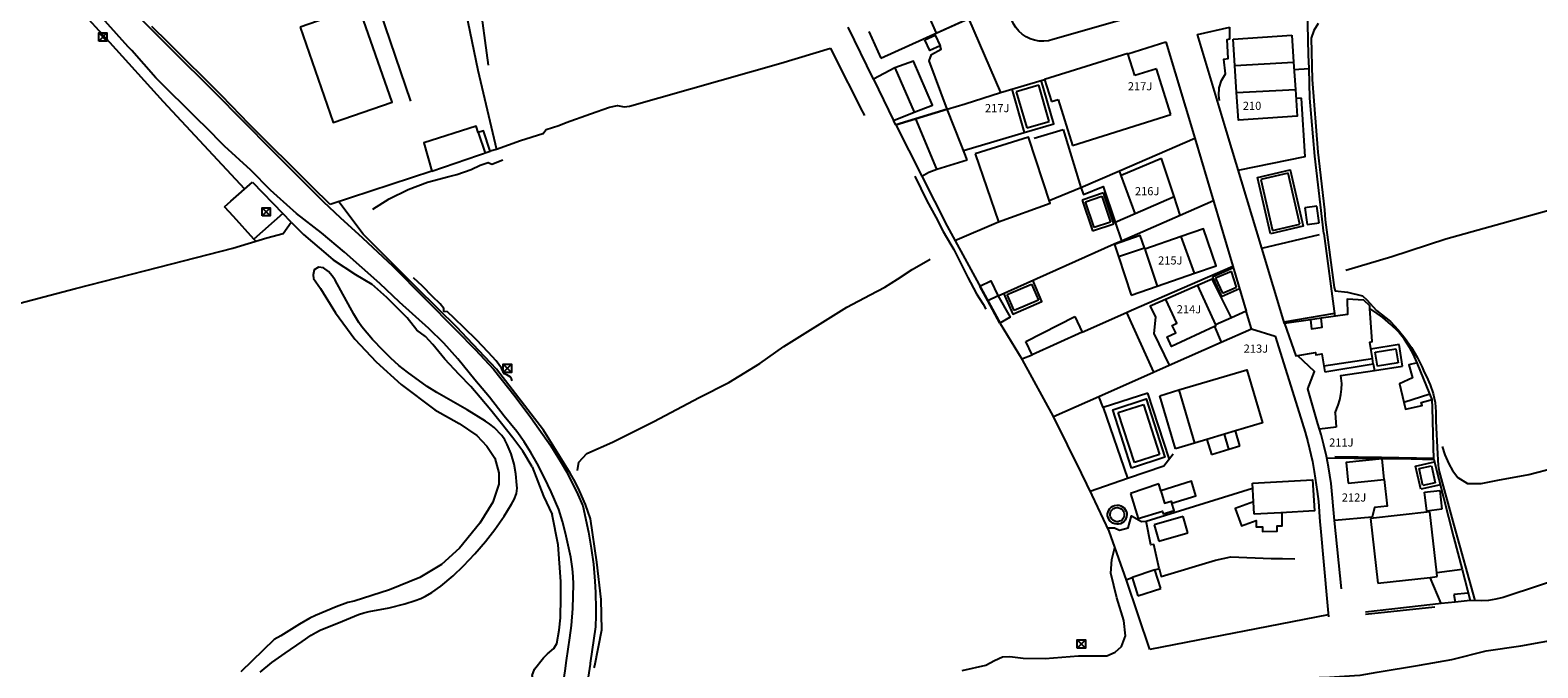
# Model space of a CAD drawing. Extents: x 704814 to 720937, y 4362420 to 4369915.
# Drawn here: x 708785 to 709063, y 4365647 to 4365764 of the extents above; entities that cross this region are included whole.
import ezdxf

# ---------------------------------------------------------------- set-up
doc = ezdxf.new("R2010")
doc.units = 0
doc.header["$MEASUREMENT"] = 0
doc.layers.get('0').update_dxf_attribs({"linetype": 'CONTINUOUS'})
for name, color, linetype in [('ACEQUIA', 5, '_ACEQUIA'), ('ACERA_O_BORDILLO', 7, 'CONTINUOUS'), ('BARRANCOS', 5, 'CONTINUOUS'), ('CAMINOS', 7, 'CONTINUOUS'), ('CARRETERAS', 7, 'CONTINUOUS'), ('CONSTRUCCIONES_AUXILIARES', 7, 'CONTINUOUS'), ('EDIFICIOS', 1, 'CONTINUOUS'), ('INVERNADERO', 7, 'CONTINUOUS'), ('LÍMITE_DE_PARCELA_RÚSTICA', 3, 'CONTINUOUS'), ('LÍNEA_INTERIOR_DE_EDIFICAC', 7, 'CONTINUOUS'), ('PISCINA_O_ESTANQUE', 5, 'CONTINUOUS'), ('TEXTO_NÚMERO_DE_POLICIA', 254, 'CONTINUOUS'), ('VALLA_O_MURO', 3, 'CONTINUOUS')]:
    doc.layers.add(name, color=color, linetype=linetype)
doc.styles.get("Standard").update_dxf_attribs({"font": 'txt.shx'})
doc.styles.add('STYLE-FONT001', font='font001.shx')
doc.linetypes.add('_ACEQUIA', pattern='A,5,["^V",STYLE-FONT001,S=0.3,R=0,X=0,Y=0],-1e-05', length=5.00001)

# ---------------------------------------------------------------- blocks, each defined once
blk = doc.blocks.new('483')
at = {"color": 0, "linetype": 'BYBLOCK', "flags": 128}
for points in [[(-0.38, -0.38), (-0.38, 0.38), (0.38, 0.38), (0.38, -0.38), (-0.38, -0.38)], [(-0.38, 0.38), (0.38, -0.38)], [(-0.38, -0.38), (0.38, 0.38)]]:
    blk.add_lwpolyline(points, dxfattribs=at)

msp = doc.modelspace()

# ---------------------------------------------------------------- linework, layer by layer
at = {"layer": 'ACEQUIA'}
for p, q in [((708867.86, 4365770.06), (708869.49, 4365757.73)), ((708970.76, 4365754.07), (708966.61, 4365752.87)), ((708966.61, 4365752.87), (708968.53, 4365746.21)), ((708972.68, 4365747.41), (708970.76, 4365754.07)), ((708968.53, 4365746.21), (708972.68, 4365747.41)), ((708979.36, 4365732.64), (708982.33, 4365733.64)), ((708980.95, 4365727.9), (708979.36, 4365732.64)), ((708982.33, 4365733.64), (708983.92, 4365728.9)), ((708983.92, 4365728.9), (708980.95, 4365727.9)), ((709006.17, 4365719.83), (709003.25, 4365718.55)), ((709007.08, 4365716.92), (709006.17, 4365719.83)), ((709003.25, 4365718.55), (709004.54, 4365715.8)), ((709004.54, 4365715.8), (709007.08, 4365716.92)), ((709025.18, 4365685.75), (709033.79, 4365685.67)), ((709033.79, 4365685.67), (709043.4, 4365685.5)), ((709030.82, 4365656.79), (709043.59, 4365658.15))]:
    msp.add_line(p, q, dxfattribs=at)
msp.add_lwpolyline([(709022.1, 4365765.42), (709021.35, 4365764.13), (709020.86, 4365762.72), (709020.99, 4365755.13), (709022.07, 4365741.76), (709023.31, 4365731.13), (709023.43, 4365729.33), (709025.05, 4365716.85), (709025.25, 4365716.25), (709027.52, 4365715.98), (709030.24, 4365715.35), (709031.04, 4365714.61), (709032.87, 4365712.66), (709035.43, 4365710.6), (709036.84, 4365709.1), (709038.12, 4365707.51), (709039.29, 4365705.82), (709040.32, 4365704.05), (709041.22, 4365702.21), (709041.62, 4365701.26), (709042.03, 4365700.52), (709042.72, 4365698.97), (709043.24, 4365697.35), (709043.44, 4365696.53), (709043.6, 4365695.69), (709043.78, 4365694), (709043.78, 4365692.3), (709044.06, 4365686.25), (709044.11, 4365685.17), (709044.17, 4365684.1), (709044.39, 4365683.02), (709047.08, 4365673.12), (709050.93, 4365659.27)], dxfattribs=at)
at = {"layer": 'ACERA_O_BORDILLO'}
for p, q in [((709017.67, 4365756.97), (709020.47, 4365757.14)), ((708982.57, 4365694.79), (708981.8, 4365696.83)), ((709044.59, 4365680.58), (709040.97, 4365679.79))]:
    msp.add_line(p, q, dxfattribs=at)
at = {"layer": 'ACERA_O_BORDILLO', "flags": 128}
for points in [[(708948.43, 4365771.52), (708951.88, 4365763.67), (708957.21, 4365766.01), (708953.76, 4365773.86), (708950.4, 4365772.38)], [(709007.43, 4365738.44), (709019.7, 4365740.94), (709019.04, 4365751.63), (709018.03, 4365751.67)], [(709013.36, 4365726.74), (709010.95, 4365737.08), (709016.95, 4365738.48), (709019.36, 4365728.14), (709013.36, 4365726.74)], [(708987.82, 4365683.66), (708984.36, 4365694.39), (708990.49, 4365696.36), (708993.95, 4365685.63), (708987.82, 4365683.66)], [(709040.97, 4365679.79), (709040.03, 4365683.99), (709043.53, 4365684.78)], [(708985.07, 4365673.32), (708984.72, 4365673.37), (708984.39, 4365673.5), (708984.09, 4365673.69), (708983.83, 4365673.93), (708983.63, 4365674.22), (708983.49, 4365674.54), (708983.41, 4365674.89), (708983.41, 4365675.24), (708983.48, 4365675.59), (708983.61, 4365675.92), (708983.81, 4365676.21), (708984.06, 4365676.46), (708984.35, 4365676.65), (708984.68, 4365676.78), (708985.17, 4365676.85), (708985.52, 4365676.82), (708985.86, 4365676.71), (708986.17, 4365676.54), (708986.44, 4365676.32), (708986.66, 4365676.04), (708986.82, 4365675.72), (708986.91, 4365675.38), (708986.94, 4365675.03), (708986.89, 4365674.68), (708986.78, 4365674.35), (708986.6, 4365674.04), (708986.36, 4365673.78), (708986.08, 4365673.57), (708985.76, 4365673.42), (708985.42, 4365673.33), (708985.07, 4365673.32)], [(708983.42, 4365672.65), (708984.68, 4365672.68), (708985.6, 4365672.23), (708987.18, 4365672.65), (708987.77, 4365674.87), (708989.63, 4365673.83), (708990.5, 4365673.88)]]:
    msp.add_lwpolyline(points, dxfattribs=at)
at = {"layer": 'BARRANCOS', "flags": 128}
msp.add_lwpolyline([(708978.46, 4365639.41), (708983.38, 4365640.12), (708987.4, 4365640.27), (708992.36, 4365640.52), (708994.75, 4365640.84), (708999.37, 4365641.92), (709002.79, 4365642.55), (709008.09, 4365643.31), (709013.02, 4365644.41), (709014.07, 4365644.49), (709018.48, 4365645.03), (709024.23, 4365645.16), (709028.81, 4365645.47), (709029.82, 4365645.58), (709032.94, 4365646.11), (709040.76, 4365647.37), (709046.68, 4365648.45), (709053, 4365650.01), (709059.39, 4365650.97), (709070.57, 4365653)], dxfattribs=at)
at = {"layer": 'CAMINOS', "flags": 128}
for points in [[(708874.76, 4365680.53), (708874.59, 4365682.57), (708874.28, 4365684.35), (708873.72, 4365686.26), (708873.02, 4365687.99), (708872.56, 4365688.87), (708872, 4365689.65), (708870.6, 4365691.09), (708869.83, 4365691.72), (708869.04, 4365692.27), (708865.62, 4365694.35), (708860.04, 4365697.55), (708858.31, 4365698.63), (708854.65, 4365701.26), (708853.1, 4365702.53), (708851.61, 4365703.86), (708850.18, 4365705.26), (708848.22, 4365707.32), (708846.28, 4365709.6), (708845.71, 4365710.42), (708844.81, 4365711.94), (708842.41, 4365716.32), (708841.39, 4365718.22), (708840.82, 4365719.03), (708840.13, 4365719.79), (708839.21, 4365720.47), (708838.33, 4365720.6), (708837.51, 4365720.11), (708837.35, 4365719.17), (708837.41, 4365718.54)], [(708837.41, 4365718.54), (708838.66, 4365716.66), (708841.42, 4365712.23), (708845, 4365707.36), (708848.9, 4365703.19), (708853.52, 4365699.04), (708859.7, 4365694.35), (708864.16, 4365691.86), (708867.41, 4365689.63), (708869.28, 4365687.69), (708870.72, 4365685.44), (708871.44, 4365682.77), (708871.48, 4365680.68), (708870.39, 4365677.4), (708867.99, 4365673.5), (708864.21, 4365668.89), (708860.92, 4365665.92), (708856.92, 4365663.49), (708851.34, 4365661.26), (708844.89, 4365659.15), (708843.69, 4365658.91), (708841.58, 4365658.1), (708837.73, 4365656.53), (708836.72, 4365656.05), (708834.84, 4365654.93), (708831.39, 4365652.77), (708830.13, 4365652.09), (708824, 4365646.18)], [(708827.61, 4365646.09), (708829.74, 4365647.86), (708832.16, 4365649.62), (708835.32, 4365651.76), (708836.98, 4365652.89), (708837.83, 4365653.42), (708838.63, 4365653.81), (708842.74, 4365655.5), (708845.69, 4365656.69), (708846.64, 4365657), (708847.61, 4365657.24), (708851.29, 4365657.95), (708854.19, 4365658.7), (708856.11, 4365659.26), (708857.12, 4365659.63), (708858.01, 4365660.06), (708859.14, 4365660.74), (708860.79, 4365661.9), (708863.1, 4365663.8), (708865, 4365665.66), (708867.05, 4365667.85), (708869, 4365670.12), (708870.74, 4365672.35), (708872.43, 4365674.81), (708873.8, 4365676.98), (708874.28, 4365677.86), (708874.69, 4365678.98), (708874.81, 4365679.97), (708874.76, 4365680.53)]]:
    msp.add_lwpolyline(points, dxfattribs=at)
at = {"layer": 'CARRETERAS'}
for p, q in [((708800.83, 4365771.1), (708810.51, 4365761.42)), ((708810.51, 4365761.42), (708819.9, 4365752.03)), ((708819.9, 4365752.03), (708823.69, 4365748.23)), ((708823.69, 4365748.23), (708830.48, 4365741.41)), ((708830.48, 4365741.41), (708835.81, 4365736.07))]:
    msp.add_line(p, q, dxfattribs=at)
at = {"layer": 'CARRETERAS', "flags": 128}
for points in [[(708803.96, 4365760.45), (708803.32, 4365761.16), (708797.42, 4365767.67), (708793.96, 4365771.3)], [(708817.45, 4365746.47), (708816.26, 4365747.67), (708808.41, 4365755.45), (708803.96, 4365760.45)], [(708830.69, 4365733.68), (708829.46, 4365734.79), (708825.89, 4365738.42), (708821.01, 4365742.88), (708817.45, 4365746.47)], [(708835.81, 4365736.07), (708839.23, 4365732.65), (708842.32, 4365729.75), (708846.41, 4365726.01), (708851.95, 4365720.77), (708857.77, 4365714.88), (708863.65, 4365709.04), (708867.11, 4365705.46), (708870.5, 4365701.83), (708874.45, 4365696.8), (708877.32, 4365692.96), (708881.02, 4365687.75), (708882.82, 4365684.85), (708883.94, 4365682.88), (708885.98, 4365678.81), (708886.89, 4365676.73), (708887.98, 4365671.88), (708888.47, 4365668.94), (708888.85, 4365665.98), (708889.13, 4365662.85), (708889.25, 4365660.75), (708889.28, 4365657.68)], [(708885.05, 4365657.81), (708885.2, 4365662.28), (708885.16, 4365663.71), (708885.03, 4365665.13), (708884.7, 4365667.25), (708883.75, 4365671.65), (708883.17, 4365673.84), (708882.5, 4365676.01), (708881.06, 4365679.27), (708879.85, 4365681.85), (708878.52, 4365684.51), (708877.37, 4365686.53), (708876.12, 4365688.49), (708874.78, 4365690.39), (708872.43, 4365693.21), (708869.73, 4365696.69), (708867.06, 4365699.87), (708863.95, 4365703.77), (708861.34, 4365706.64), (708858.57, 4365709.35), (708853.21, 4365714.16), (708849.58, 4365717.6), (708843.07, 4365723.39), (708838.85, 4365726.91), (708834.27, 4365730.47), (708830.69, 4365733.68)], [(708883.93, 4365648.24), (708884.54, 4365652.42), (708884.82, 4365654.72), (708885.05, 4365657.81)], [(708889.28, 4365657.68), (708889.29, 4365656.56), (708889.22, 4365654.46), (708888.29, 4365647.76)], [(708882.85, 4365640.95), (708882.88, 4365641.18), (708883.66, 4365646.38), (708883.93, 4365648.24)], [(708888.29, 4365647.76), (708888.26, 4365647.58), (708887.48, 4365642.43), (708887.13, 4365640.28)]]:
    msp.add_lwpolyline(points, dxfattribs=at)
at = {"layer": 'CONSTRUCCIONES_AUXILIARES'}
for p, q in [((709041.66, 4365679.2), (709044.46, 4365679.54)), ((709042.07, 4365675.75), (709041.66, 4365679.2)), ((709044.46, 4365679.54), (709044.88, 4365676.08)), ((709044.88, 4365676.08), (709042.07, 4365675.75)), ((708992.11, 4365664.94), (708987.93, 4365663.52)), ((708987.93, 4365663.52), (708988.94, 4365660.17)), ((708993.18, 4365661.5), (708992.11, 4365664.94)), ((708988.94, 4365660.17), (708993.18, 4365661.5)), ((709049.71, 4365660.62), (709047.07, 4365660.37)), ((709047.07, 4365660.37), (709047.33, 4365659))]:
    msp.add_line(p, q, dxfattribs=at)
at = {"layer": 'CONSTRUCCIONES_AUXILIARES', "flags": 128}
for points in [[(708949.81, 4365762.39), (708951.72, 4365763.29), (708952.63, 4365761.34)], [(708952.63, 4365761.34), (708950.73, 4365760.44), (708949.81, 4365762.39)]]:
    msp.add_lwpolyline(points, dxfattribs=at)
at = {"layer": 'EDIFICIOS', "linetype": 'CONTINUOUS'}
for p, q in [((709006.47, 4365762.56), (709017.25, 4365763.29)), ((709017.25, 4365763.29), (709017.58, 4365758.34)), ((709006.79, 4365757.72), (709006.47, 4365762.56)), ((708987.13, 4365759.88), (708971.77, 4365755.15)), ((708988.4, 4365755.85), (708987.13, 4365759.88)), ((709007.13, 4365752.71), (709006.79, 4365757.72)), ((709017.58, 4365758.34), (709017.92, 4365753.31)), ((708944.26, 4365757.28), (708940.34, 4365755.2)), ((708940.34, 4365755.2), (708944.05, 4365747.61)), ((708971.77, 4365755.15), (708973.06, 4365751.08)), ((708992.38, 4365757.11), (708988.4, 4365755.85)), ((708995.04, 4365748.71), (708992.38, 4365757.11)), ((708953.91, 4365749.67), (708944.46, 4365746.77)), ((708956.49, 4365743.19), (708953.91, 4365749.67)), ((708973.06, 4365751.08), (708974.3, 4365751.47)), ((708974.3, 4365751.47), (708976.97, 4365743)), ((708944.05, 4365747.61), (708947.83, 4365749.09)), ((708944.46, 4365746.77), (708949.24, 4365737.31)), ((708976.97, 4365743), (708995.04, 4365748.71)), ((708859.17, 4365738.29), (708869.9, 4365741.92)), ((708957.56, 4365740.33), (708956.49, 4365743.19)), ((708950.5, 4365738.08), (708952.01, 4365738.65)), ((708952.01, 4365738.65), (708957.56, 4365740.33)), ((708978.47, 4365735.24), (708985.57, 4365738.32)), ((708993.29, 4365740.57), (708985.91, 4365737.47)), ((708995.61, 4365733.57), (708993.29, 4365740.57)), ((708949.24, 4365737.31), (708950.5, 4365738.08)), ((708996.92, 4365726.23), (708990.25, 4365723.94)), ((708985.41, 4365722.57), (708987.73, 4365715.48)), ((708990.25, 4365723.94), (708990.18, 4365724.15)), ((708992.5, 4365717.12), (708999.36, 4365719.47)), ((708987.73, 4365715.48), (708992.5, 4365717.12)), ((708999.92, 4365717.21), (708994.47, 4365714.82)), ((709002.6, 4365718.39), (708999.92, 4365717.21)), ((709006.16, 4365711.26), (709002.6, 4365718.39)), ((708963.61, 4365710.33), (708961.36, 4365714.44)), ((708968.35, 4365706.94), (708977.4, 4365711.5)), ((708977.4, 4365711.5), (708978.74, 4365708.62)), ((709009.83, 4365709.26), (709008.89, 4365712.48)), ((709020.69, 4365710.93), (709015.91, 4365710.25)), ((708978.74, 4365708.62), (708969.5, 4365704.46)), ((709004.31, 4365706.81), (709009.83, 4365709.26)), ((708969.5, 4365704.46), (708968.35, 4365706.94)), ((709023.15, 4365702.46), (709023.33, 4365701.38)), ((709023.33, 4365701.38), (709032.24, 4365702.85)), ((709032.24, 4365702.85), (709032.08, 4365703.82)), ((708992.98, 4365696.96), (708996.49, 4365698.01)), ((708995.89, 4365687.21), (708992.98, 4365696.96)), ((709043.07, 4365696.26), (709042.65, 4365697.29)), ((709001.65, 4365688.92), (708999.39, 4365688.25)), ((709001.65, 4365688.92), (709002.5, 4365686.15)), ((709007.73, 4365687.76), (709006.89, 4365690.48)), ((708999.39, 4365688.25), (708995.89, 4365687.21)), ((709002.5, 4365686.15), (709005.7, 4365687.13)), ((709005.7, 4365687.13), (709007.73, 4365687.76)), ((708992.81, 4365680.72), (708987.63, 4365678.98)), ((708993.19, 4365679.47), (708992.81, 4365680.72)), ((709010.21, 4365677.45), (709010.02, 4365680.85)), ((709027.66, 4365680.88), (709034.25, 4365681.54)), ((709042.65, 4365675.62), (709031.72, 4365674.38)), ((709043.92, 4365664.36), (709042.65, 4365675.62)), ((709031.72, 4365674.38), (709033.07, 4365662.45)), ((709033.07, 4365662.45), (709042.69, 4365663.54)), ((709042.69, 4365663.54), (709044, 4365663.69)), ((709044, 4365663.69), (709043.92, 4365664.36))]:
    msp.add_line(p, q, dxfattribs=at)
at = {"layer": 'EDIFICIOS', "linetype": 'CONTINUOUS', "flags": 128}
for points in [[(708834.92, 4365764.75), (708841.02, 4365747.2), (708851.85, 4365750.97), (708845.75, 4365768.51), (708834.92, 4365764.75)], [(708947.83, 4365749.09), (708951.18, 4365750.41), (708947.72, 4365758.48), (708944.26, 4365757.28)], [(709017.92, 4365753.31), (709018.25, 4365748.35), (709007.47, 4365747.62), (709007.13, 4365752.71)], [(708869.9, 4365741.92), (708868.64, 4365745.7), (708867.69, 4365745.37), (708867.32, 4365746.53), (708857.68, 4365743.49), (708859.17, 4365738.29)], [(708959.05, 4365741.44), (708963.37, 4365728.97), (708972.82, 4365732.4), (708968.84, 4365744.51), (708959.05, 4365741.44)], [(708985.91, 4365737.47), (708985.57, 4365738.32)], [(708978.47, 4365735.24), (708978.96, 4365733.96), (708982.6, 4365735.45), (708984.82, 4365728.9)], [(708984.82, 4365728.9), (708985.96, 4365725.47), (708996.74, 4365730.17), (708995.61, 4365733.57)], [(708999.36, 4365719.47), (709003.36, 4365720.84), (709001.03, 4365727.64), (708996.92, 4365726.23)], [(708990.18, 4365724.15), (708989.41, 4365726.4), (708984.69, 4365724.78), (708985.41, 4365722.57)], [(708961.36, 4365714.44), (708959.9, 4365717.1), (708961.91, 4365718.09), (708963.23, 4365715.39), (708965.51, 4365711.43), (708963.61, 4365710.33)], [(708994.47, 4365714.82), (708991.25, 4365713.41), (708992.2, 4365711.4), (708991.89, 4365708.43), (708994.75, 4365702.57), (709004.31, 4365706.81)], [(709031.63, 4365713.03), (709031.6, 4365713.5), (709030.49, 4365714.51), (709027.47, 4365714.74), (709027.52, 4365711.9), (709022.64, 4365711.21)], [(709008.89, 4365712.48), (709006.16, 4365711.26)], [(709020.69, 4365710.93), (709020.9, 4365709.29), (709022.85, 4365709.54), (709022.64, 4365711.21)], [(709032.08, 4365703.82), (709031.59, 4365706.82), (709032.06, 4365706.9), (709031.63, 4365713.03)], [(709015.92, 4365710.25), (709018.03, 4365704.31), (709021.61, 4365704.9), (709021.68, 4365704.48), (709022.79, 4365704.67), (709023.15, 4365702.46)], [(709042.65, 4365697.29), (709040.34, 4365703.01), (709038.77, 4365702.63), (709039.48, 4365700.25), (709037.07, 4365699.17), (709037.89, 4365695.77)], [(708996.49, 4365698.01), (709008.98, 4365701.73), (709011.89, 4365691.97), (709006.89, 4365690.48)], [(709037.89, 4365695.77), (709038.2, 4365694.49), (709041.22, 4365695.14), (709041.05, 4365695.68), (709043.07, 4365696.26)], [(709034.25, 4365681.54), (709033.87, 4365685.33), (709027.28, 4365684.68), (709027.66, 4365680.88)], [(708995.24, 4365677.2), (708999.64, 4365678.55), (708998.83, 4365681.21), (708993.19, 4365679.47)], [(709010.02, 4365680.85), (709021.09, 4365681.49), (709021.42, 4365675.78), (709015.28, 4365675.43)], [(708987.63, 4365678.98), (708989.05, 4365674.35), (708993.47, 4365675.7), (708993.61, 4365675.25), (708995.64, 4365675.87), (708995.24, 4365677.2)], [(709010.21, 4365677.45), (709006.83, 4365676.19), (709008.02, 4365673.01), (709010.71, 4365674.02), (709010.71, 4365672.81), (709011.88, 4365672.82), (709011.89, 4365672), (709014.6, 4365672.02), (709014.6, 4365673.01), (709015.51, 4365673.02), (709015.49, 4365675.43)]]:
    msp.add_lwpolyline(points, dxfattribs=at)
at = {"layer": 'INVERNADERO'}
for p, q in [((708997.29, 4365674.76), (708991.96, 4365673.2)), ((708998.17, 4365671.74), (708997.29, 4365674.76)), ((708991.96, 4365673.2), (708992.84, 4365670.18)), ((708992.84, 4365670.18), (708998.17, 4365671.74))]:
    msp.add_line(p, q, dxfattribs=at)
at = {"layer": 'LÍMITE_DE_PARCELA_RÚSTICA'}
for p, q in [((708833.26, 4365728.9), (708835.52, 4365726.62)), ((708835.52, 4365726.62), (708840.09, 4365722.73)), ((708986.9, 4365712.29), (708991.85, 4365701.28)), ((709025.45, 4365691.17), (709022.36, 4365690.82)), ((709025.26, 4365693.79), (709025.45, 4365691.17)), ((708877.61, 4365683.89), (708879.67, 4365678.46)), ((708879.67, 4365678.46), (708881.28, 4365675.1))]:
    msp.add_line(p, q, dxfattribs=at)
at = {"layer": 'LÍMITE_DE_PARCELA_RÚSTICA', "flags": 128}
for points in [[(708953.91, 4365749.67), (708950.57, 4365758.58), (708951.03, 4365759.69), (708952.81, 4365760.69), (708952.63, 4365761.34)], [(708840.09, 4365722.73), (708840.98, 4365721.98), (708845.09, 4365719.26), (708848.14, 4365717.49)], [(708878.66, 4365643), (708877.96, 4365644.08), (708877.61, 4365645.48), (708878, 4365646.67), (708879.7, 4365648.73)]]:
    msp.add_lwpolyline(points, dxfattribs=at)
at = {"layer": 'LÍNEA_INTERIOR_DE_EDIFICAC'}
for p, q in [((708944.26, 4365757.28), (708947.83, 4365749.09)), ((709007.13, 4365752.71), (709017.92, 4365753.31)), ((708952.01, 4365738.65), (708948.17, 4365747.91)), ((708988.47, 4365730.48), (708985.91, 4365737.47)), ((708988.47, 4365730.48), (708995.61, 4365733.57)), ((708984.82, 4365728.9), (708988.47, 4365730.48)), ((708985.41, 4365722.57), (708990.18, 4365724.15)), ((708990.25, 4365723.94), (708992.5, 4365717.12)), ((708999.92, 4365717.21), (709003.27, 4365709.98)), ((708963.25, 4365715.35), (708961.36, 4365714.44)), ((709003.35, 4365709.8), (709003.07, 4365709.67)), ((709003.07, 4365709.67), (709004.31, 4365706.81)), ((709003.27, 4365709.98), (709003.35, 4365709.8)), ((709023.15, 4365702.46), (709032.08, 4365703.82)), ((708996.49, 4365698.01), (708999.39, 4365688.25)), ((709004.88, 4365689.88), (709001.65, 4365688.92)), ((709006.89, 4365690.48), (709004.88, 4365689.88)), ((709005.7, 4365687.13), (709004.88, 4365689.88)), ((709010.34, 4365675.14), (709010.21, 4365677.45)), ((709015.28, 4365675.43), (709010.34, 4365675.14))]:
    msp.add_line(p, q, dxfattribs=at)
at = {"layer": 'LÍNEA_INTERIOR_DE_EDIFICAC', "flags": 128}
for points in [[(709006.79, 4365757.72), (709017.58, 4365758.34)], [(708867.69, 4365745.37), (708868.93, 4365741.59)], [(708999.36, 4365719.47), (708996.92, 4365726.23)], [(709003.07, 4365709.67), (708995.16, 4365705.99), (708994.33, 4365707.78), (708995.92, 4365708.51), (708995.28, 4365709.9), (708996.13, 4365710.3), (708994.11, 4365714.65)], [(709006.16, 4365711.26), (709003.27, 4365709.98)], [(709037.89, 4365695.77), (709042.65, 4365697.29)], [(708993.19, 4365679.47), (708993.87, 4365677.19), (708995.11, 4365677.56), (708995.22, 4365677.2)]]:
    msp.add_lwpolyline(points, dxfattribs=at)
at = {"layer": 'PISCINA_O_ESTANQUE'}
for p, q in [((709016.58, 4365737.88), (709011.55, 4365736.71)), ((709011.55, 4365736.71), (709013.73, 4365727.34)), ((709018.76, 4365728.51), (709016.58, 4365737.88)), ((709021.86, 4365731.83), (709019.67, 4365731.51)), ((709019.67, 4365731.51), (709020.12, 4365728.46)), ((709022.32, 4365728.78), (709021.86, 4365731.83)), ((709013.73, 4365727.34), (709018.76, 4365728.51)), ((709020.12, 4365728.46), (709022.32, 4365728.78)), ((708964.93, 4365715.58), (708969.39, 4365717.5)), ((708969.39, 4365717.5), (708970.67, 4365714.53)), ((708966.21, 4365712.61), (708964.93, 4365715.58)), ((708970.67, 4365714.53), (708966.21, 4365712.61)), ((709032.61, 4365704.97), (709036.42, 4365705.58)), ((709033.03, 4365702.37), (709032.61, 4365704.97)), ((709036.42, 4365705.58), (709036.84, 4365702.98)), ((709036.84, 4365702.98), (709033.03, 4365702.37)), ((708985.35, 4365693.88), (708989.98, 4365695.37)), ((708988.33, 4365684.65), (708985.35, 4365693.88)), ((708989.98, 4365695.37), (708992.96, 4365686.14)), ((708992.96, 4365686.14), (708988.33, 4365684.65)), ((709040.69, 4365683.57), (709042.94, 4365684.08)), ((709041.39, 4365680.45), (709040.69, 4365683.57)), ((709042.94, 4365684.08), (709043.64, 4365680.94)), ((709043.64, 4365680.94), (709041.39, 4365680.45)), ((708983.88, 4365675.19), (708983.93, 4365675.46)), ((708983.88, 4365674.94), (708983.88, 4365675.19)), ((708983.93, 4365674.69), (708983.88, 4365674.94)), ((708983.93, 4365675.46), (708984.02, 4365675.7)), ((708984.04, 4365674.45), (708983.93, 4365674.69)), ((708984.02, 4365675.7), (708984.17, 4365675.91)), ((708984.18, 4365674.24), (708984.04, 4365674.45)), ((708984.17, 4365675.91), (708984.36, 4365676.1)), ((708984.36, 4365676.1), (708984.57, 4365676.23)), ((708984.57, 4365676.23), (708984.8, 4365676.33)), ((708984.8, 4365676.33), (708985.18, 4365676.38)), ((708985.18, 4365676.38), (708985.43, 4365676.36)), ((708985.43, 4365676.36), (708985.67, 4365676.28)), ((708985.67, 4365676.28), (708985.91, 4365676.15)), ((708985.91, 4365676.15), (708986.11, 4365675.99)), ((708986.11, 4365675.99), (708986.26, 4365675.79)), ((708986.35, 4365674.54), (708986.22, 4365674.32)), ((708986.26, 4365675.79), (708986.38, 4365675.55)), ((708986.44, 4365674.79), (708986.35, 4365674.54)), ((708986.38, 4365675.55), (708986.45, 4365675.3)), ((708986.47, 4365675.04), (708986.44, 4365674.79)), ((708986.45, 4365675.3), (708986.47, 4365675.04)), ((708984.37, 4365674.06), (708984.18, 4365674.24)), ((708984.6, 4365673.92), (708984.37, 4365674.06)), ((708984.84, 4365673.82), (708984.6, 4365673.92)), ((708985.1, 4365673.79), (708984.84, 4365673.82)), ((708985.35, 4365673.79), (708985.1, 4365673.79)), ((708985.6, 4365673.86), (708985.35, 4365673.79)), ((708985.84, 4365673.97), (708985.6, 4365673.86)), ((708986.05, 4365674.13), (708985.84, 4365673.97)), ((708986.22, 4365674.32), (708986.05, 4365674.13))]:
    msp.add_line(p, q, dxfattribs=at)
at = {"layer": 'VALLA_O_MURO'}
for p, q in [((708855.28, 4365751.14), (708849.66, 4365767.67)), ((708941.72, 4365759.03), (708957.8, 4365766.37)), ((708957.8, 4365766.37), (708963.68, 4365752.71)), ((709020.36, 4365759.67), (709020.17, 4365768.07)), ((708810.71, 4365761.88), (708807.69, 4365764.89)), ((708940.29, 4365755.3), (708935.67, 4365764.76)), ((708939.48, 4365763.96), (708941.72, 4365759.03)), ((708820.48, 4365752.17), (708810.71, 4365761.88)), ((708987.1, 4365759.87), (708994.12, 4365762.03)), ((708994.12, 4365762.03), (708999.45, 4365744.33)), ((709020.47, 4365757.14), (709020.36, 4365759.67)), ((708824.04, 4365748.48), (708820.48, 4365752.17)), ((708825.38, 4365747.09), (708824.04, 4365748.48)), ((708837.16, 4365735.37), (708825.38, 4365747.09)), ((708944.46, 4365746.77), (708944.05, 4365747.61)), ((708944.46, 4365746.77), (708949.24, 4365737.31)), ((708875.48, 4365743.83), (708871.05, 4365742.25)), ((708879.54, 4365745.15), (708875.48, 4365743.83)), ((708969.91, 4365744.3), (708975.2, 4365745.9)), ((708975.2, 4365745.9), (708978.47, 4365735.24)), ((708985.57, 4365738.32), (708999.45, 4365744.33)), ((708999.45, 4365744.33), (709006.45, 4365720.8)), ((708871.05, 4365742.25), (708869.9, 4365741.92)), ((708859.17, 4365738.29), (708840.45, 4365732.1)), ((708822.2, 4365732.73), (708826.19, 4365736.22)), ((708826.19, 4365736.22), (708831.76, 4365730.47)), ((708949.24, 4365737.31), (708953.88, 4365728.14)), ((708821.04, 4365731.72), (708822.2, 4365732.73)), ((708840.45, 4365732.1), (708837.16, 4365735.37)), ((708972.68, 4365732.84), (708978.47, 4365735.24)), ((708982.64, 4365734.27), (708978.73, 4365732.95)), ((708978.73, 4365732.95), (708980.64, 4365727.27)), ((708984.55, 4365728.59), (708982.64, 4365734.27)), ((708996.74, 4365730.17), (709002.87, 4365732.85)), ((708822.65, 4365729.93), (708821.04, 4365731.72)), ((708826.42, 4365725.75), (708822.65, 4365729.93)), ((708831.76, 4365730.47), (708826.42, 4365725.75)), ((708833.26, 4365728.9), (708831.76, 4365730.47)), ((708831.79, 4365726.81), (708833.26, 4365728.9)), ((708953.88, 4365728.14), (708963.68, 4365710.17)), ((708955.3, 4365725.53), (708963.37, 4365728.97)), ((708980.64, 4365727.27), (708984.55, 4365728.59)), ((708826.77, 4365725.37), (708826.42, 4365725.75)), ((708963.25, 4365715.35), (708984.61, 4365724.88)), ((708984.61, 4365724.88), (708985.96, 4365725.47)), ((709011.79, 4365724.09), (709022.38, 4365726.59)), ((709023.15, 4365726.82), (709025.2, 4365711.57)), ((709015.91, 4365710.25), (709011.79, 4365724.09)), ((708987.81, 4365712.7), (709006.45, 4365720.8)), ((709006.55, 4365720.47), (709002.67, 4365718.77)), ((709006.45, 4365720.8), (709008.89, 4365712.48)), ((709002.67, 4365718.77), (709004.33, 4365715.23)), ((709004.33, 4365715.23), (709007.65, 4365716.7)), ((708978.74, 4365708.62), (708986.9, 4365712.29)), ((708986.9, 4365712.29), (708987.81, 4365712.7)), ((709025.13, 4365712.1), (709015.83, 4365710.51)), ((709022.64, 4365711.21), (709020.69, 4365710.93)), ((709009.83, 4365709.26), (709014.23, 4365707.88)), ((709037, 4365706.38), (709031.81, 4365705.55)), ((709037.64, 4365702.4), (709037, 4365706.38)), ((708967.66, 4365703.75), (708969.5, 4365704.46)), ((708991.85, 4365701.28), (708994.75, 4365702.57)), ((709032.45, 4365701.57), (709037.64, 4365702.4)), ((708981.8, 4365696.83), (708991.85, 4365701.28)), ((708973.47, 4365693.14), (708981.8, 4365696.83)), ((708990.77, 4365697.43), (708982.57, 4365694.79)), ((708994.72, 4365685.43), (708990.77, 4365697.43)), ((708982.57, 4365694.79), (708987.06, 4365681.78)), ((709043.13, 4365694.7), (709043.07, 4365696.26)), ((709043.41, 4365685.25), (709043.13, 4365694.7)), ((708993.73, 4365684.06), (708995.44, 4365686.29)), ((709023.71, 4365685.51), (709033.79, 4365685.42)), ((708987.06, 4365681.78), (708993.73, 4365684.06)), ((709033.79, 4365685.42), (709039.23, 4365685.32)), ((709039.23, 4365685.32), (709043.41, 4365685.25)), ((709043.41, 4365685.25), (709046.99, 4365671.03)), ((708990.5, 4365673.88), (709010.07, 4365679.96)), ((709026.39, 4365661.45), (709025.12, 4365673.99)), ((709046.99, 4365671.03), (709048.58, 4365664.97)), ((708986.94, 4365663.18), (708987.93, 4365663.52)), ((708992.11, 4365664.94), (708992.86, 4365665.2)), ((709048.58, 4365664.97), (709050.06, 4365659.3)), ((709048.58, 4365664.97), (709050.06, 4365659.3)), ((709023.78, 4365658.98), (709024.02, 4365656.29)), ((709043.19, 4365658.55), (709030.8, 4365657.13)), ((709044.72, 4365658.72), (709043.19, 4365658.55)), ((709047.33, 4365659), (709044.72, 4365658.72)), ((709050.06, 4365659.3), (709047.33, 4365659)), ((709050.06, 4365659.3), (709047.33, 4365659)), ((709023.98, 4365656.68), (708991.18, 4365650.28)), ((708889.02, 4365646.9), (708889.11, 4365647.34))]:
    msp.add_line(p, q, dxfattribs=at)
at = {"layer": 'VALLA_O_MURO', "flags": 128}
for points in [[(708824.78, 4365734.98), (708809.83, 4365751.01), (708799.96, 4365761.91), (708794.09, 4365768.31), (708786.58, 4365776.3), (708776.62, 4365786.81), (708772.57, 4365791.21)], [(708992.17, 4365768.72), (708992.43, 4365767.94), (708973.34, 4365762.47), (708972.52, 4365762.26), (708971.67, 4365762.17), (708970.83, 4365762.2), (708969.99, 4365762.34), (708969.19, 4365762.6), (708968.42, 4365762.97), (708967.72, 4365763.45), (708967.09, 4365764.01), (708966.55, 4365764.66), (708966.1, 4365765.38), (708961.37, 4365776.02)], [(708866.98, 4365769.83), (708865.06, 4365769.27), (708867.59, 4365756.82), (708871.05, 4365742.25)], [(709011.79, 4365724.09), (709005.25, 4365745.59), (708999.91, 4365763.38), (709005.86, 4365764.75)], [(709003.96, 4365751.26), (709003.84, 4365752.19), (709003.93, 4365753.6), (709004.36, 4365754.95), (709005.08, 4365756.17), (709004.79, 4365758.88), (709005.59, 4365759), (709005.4, 4365762.5), (709005.86, 4365762.59), (709005.86, 4365764.75)], [(708895.5, 4365750.2), (708923.3, 4365758.11), (708932.44, 4365760.86)], [(708932.44, 4365760.86), (708934.75, 4365756.14), (708936.54, 4365752.72), (708937.91, 4365749.96), (708938.68, 4365748.53)], [(708940.34, 4365755.2), (708940.29, 4365755.3)], [(708953.91, 4365749.67), (708957.19, 4365750.67), (708963.68, 4365752.71), (708971.77, 4365755.15)], [(708965.79, 4365753.35), (708968.08, 4365745.4), (708973.49, 4365746.96), (708971.18, 4365754.97)], [(709023.15, 4365726.82), (709021.48, 4365741.01), (709020.58, 4365751.67), (709020.47, 4365757.14)], [(708879.54, 4365745.15), (708880.19, 4365745.91), (708882.52, 4365746.67), (708883.85, 4365747.23), (708888.32, 4365748.79), (708891.81, 4365750.06), (708893.27, 4365750.31), (708894.5, 4365750.12), (708895.5, 4365750.2)], [(708944.46, 4365746.77), (708953.91, 4365749.67)], [(708956.91, 4365742.07), (708968.08, 4365745.4)], [(709027.2, 4365720.02), (709035.64, 4365722.57), (709045.58, 4365725.81), (709067.86, 4365732.03), (709091.66, 4365739.38), (709105.92, 4365742.8), (709113.36, 4365744.03), (709115.23, 4365744.25), (709115.65, 4365742.98)], [(708848.29, 4365731.29), (708851.29, 4365733.2), (708854.81, 4365734.91), (708858.33, 4365736.25), (708862.28, 4365737.3), (708863.72, 4365737.66), (708866.36, 4365738.58), (708868.02, 4365739.34), (708869.51, 4365739.88), (708870.2, 4365739.55), (708872.19, 4365740.32)], [(708947.96, 4365737.33), (708950.17, 4365732.81), (708951.81, 4365729.77), (708953.19, 4365727.15), (708954.59, 4365724.77), (708955.1, 4365723.85), (708956.5, 4365721.17), (708957.69, 4365718.73), (708958.18, 4365717.77), (708959.32, 4365715.69), (708960.54, 4365713.78), (708961.04, 4365712.87)], [(708889.11, 4365647.34), (708890.41, 4365653.9), (708890.26, 4365659.49), (708889.5, 4365666.33), (708888.31, 4365674.32), (708887.41, 4365676.93), (708886.32, 4365679.48), (708885.5, 4365681.13), (708884.61, 4365682.74), (708879.67, 4365690.63), (708871.04, 4365701.81), (708864.63, 4365708.63), (708863.86, 4365709.47), (708856.43, 4365716.76), (708846.54, 4365726.7), (708842.04, 4365732.63)], [(708744.38, 4365704.06), (708761.49, 4365708.3), (708779.91, 4365713.04), (708793.64, 4365716.68), (708808.97, 4365720.62), (708822.57, 4365724.11), (708828.82, 4365725.98), (708831.79, 4365726.81)], [(708885.94, 4365683.21), (708886.18, 4365684.73), (708887.65, 4365686.34), (708892.35, 4365688.43), (708899.95, 4365692.21), (708908.28, 4365696.6), (708913.74, 4365699.4), (708919.48, 4365702.88), (708923.88, 4365706.01), (708935.46, 4365713.27), (708939.77, 4365715.5), (708942.46, 4365716.9), (708944.74, 4365718.4), (708947.44, 4365720.17), (708950.75, 4365722.08)], [(708877.61, 4365683.89), (708875.88, 4365686.74), (708874.07, 4365689.19), (708871.97, 4365691.85), (708870.01, 4365694.3), (708868.06, 4365696.62), (708866.33, 4365698.68), (708864.17, 4365700.87), (708861.52, 4365703.71), (708859.35, 4365706.35), (708858.01, 4365707.84), (708856.39, 4365709.02), (708854.59, 4365711.27), (708850.89, 4365715.01), (708848.14, 4365717.49)], [(708873.93, 4365699.68), (708873.8, 4365700.06), (708873.52, 4365700.45), (708872.95, 4365700.79), (708872.47, 4365701.01), (708871.95, 4365702), (708870.96, 4365703.4), (708869.5, 4365704.97), (708867.38, 4365707.25), (708865.16, 4365709.38), (708863.23, 4365711.24), (708862.02, 4365712.38), (708861.35, 4365712.45), (708861.33, 4365713.02), (708860.7, 4365713.87), (708859.25, 4365715.2), (708857.46, 4365717.13), (708855.76, 4365718.62)], [(708964.29, 4365715.84), (708965.95, 4365711.97), (708971.31, 4365714.27), (708969.63, 4365718.19)], [(709040.34, 4365703.01), (709039.58, 4365704.68), (709039, 4365705.74), (709038, 4365707.27), (709036.86, 4365708.7), (709035.48, 4365710.07), (709034, 4365711.32), (709032.96, 4365712.09), (709031.63, 4365713.03)], [(708980.54, 4365678.67), (708978.61, 4365682.7), (708973.47, 4365693.14), (708967.78, 4365703.55), (708963.68, 4365710.17)], [(709014.23, 4365707.88), (709018.64, 4365693.8), (709019.75, 4365690.25), (709020.24, 4365688.46), (709021.07, 4365684.83), (709021.41, 4365683), (709021.96, 4365679.32), (709022.16, 4365677.47), (709022.42, 4365673.76), (709022.55, 4365672.6), (709023.78, 4365658.98)], [(709022.36, 4365690.82), (709022.07, 4365691.77), (709020.22, 4365698.23), (709021.43, 4365701.44), (709018.35, 4365704.3)], [(709032.24, 4365702.85), (709032.45, 4365701.57)], [(709025.26, 4365693.79), (709025.82, 4365695.21), (709026.1, 4365696.18), (709026.3, 4365697.18), (709026.42, 4365698.19), (709026.46, 4365699.2), (709026.31, 4365700.65), (709032.45, 4365701.57)], [(709044.89, 4365687.61), (709045.38, 4365686.06), (709046.13, 4365684.42), (709046.83, 4365683.23), (709047.78, 4365681.91), (709049.6, 4365680.78), (709052.07, 4365680.8), (709055.13, 4365681.42), (709060.88, 4365682.45), (709070.31, 4365684.9), (709075.67, 4365686.51), (709077.03, 4365686.83), (709080.61, 4365687.51), (709088.36, 4365689.74), (709091.7, 4365690.65), (709095.83, 4365691.4), (709102.23, 4365692.68), (709104.6, 4365693.34), (709107.75, 4365694.04), (709111.74, 4365695.02), (709114.83, 4365695.64), (709122.45, 4365696.88)], [(709025.12, 4365673.99), (709024.49, 4365680.83), (709024.03, 4365683.85), (709023.64, 4365685.85), (709023.18, 4365687.84), (709022.66, 4365689.81), (709022.36, 4365690.82)], [(708980.18, 4365679.43), (708987.06, 4365681.78)], [(709034.25, 4365681.54), (709034.83, 4365676.65), (709032.48, 4365676.37), (709032.02, 4365674.64), (709025.12, 4365673.99)], [(708991.18, 4365650.28), (708986.86, 4365663.04), (708983.7, 4365672.07), (708980.54, 4365678.67)], [(708879.7, 4365648.73), (708880.39, 4365649.45), (708881.58, 4365650.48), (708882.15, 4365651.39), (708882.56, 4365653.83), (708882.78, 4365656.11), (708882.87, 4365659.82), (708882.86, 4365662.76), (708882.4, 4365669.55), (708881.28, 4365675.1)], [(708992.86, 4365665.2), (708991.93, 4365669.6), (708991.38, 4365669.55), (708990.5, 4365673.88)], [(708956.66, 4365646.41), (708961.01, 4365647.37), (708962.62, 4365648.25), (708964.09, 4365648.93), (708965.45, 4365648.96), (708967.88, 4365648.68), (708971.91, 4365648.63), (708978.08, 4365649.11), (708983.24, 4365649.12), (708984.79, 4365649.79), (708985.93, 4365650.82), (708986.67, 4365652.77), (708986.4, 4365655.63), (708985.08, 4365659.77), (708983.99, 4365664.34), (708984.18, 4365666.84), (708984.76, 4365669.03)], [(709123.15, 4365670.71), (709114.67, 4365671.18), (709096.47, 4365667.26), (709092.94, 4365666.67), (709083.27, 4365668.19), (709069.85, 4365664.39), (709056.11, 4365659.84), (709054.79, 4365659.52), (709053.45, 4365659.31), (709052.09, 4365659.22), (709050.06, 4365659.3)], [(708992.86, 4365665.2), (708993.27, 4365663.7), (709003.27, 4365666.73), (709006.06, 4365667.32), (709013.48, 4365667.02), (709015.55, 4365667.04), (709017.82, 4365666.95)], [(709044.72, 4365658.72), (709042.69, 4365663.54)], [(709048.58, 4365664.97), (709043.92, 4365664.36)]]:
    msp.add_lwpolyline(points, dxfattribs=at)

# ---------------------------------------------------------------- block references
at = {"layer": 'VALLA_O_MURO', "xscale": 2, "yscale": 2, "zscale": 2}
for p in [(708798.65, 4365762.95), (708828.69, 4365730.78), (708873.01, 4365701.97), (708978.57, 4365651.29)]:
    msp.add_blockref('483', p, dxfattribs=at)

# ---------------------------------------------------------------- texts
at = {"layer": 'TEXTO_NÚMERO_DE_POLICIA', "linetype": 'CONTINUOUS'}
for s, p in [('217J', (708987.12, 4365753.13)), ('217J', (708960.85, 4365749.11)), ('210', (709008.26, 4365749.53)), ('216J', (708988.42, 4365733.83)), ('215J', (708992.68, 4365721.09)), ('214J', (708996.11, 4365712.11)), ('213J', (709008.42, 4365704.87)), ('211J', (709024.13, 4365687.6)), ('212J', (709026.46, 4365677.49))]:
    msp.add_text(s, height=1.5, dxfattribs=at).set_placement(p)

doc.saveas('drawing.dxf')
